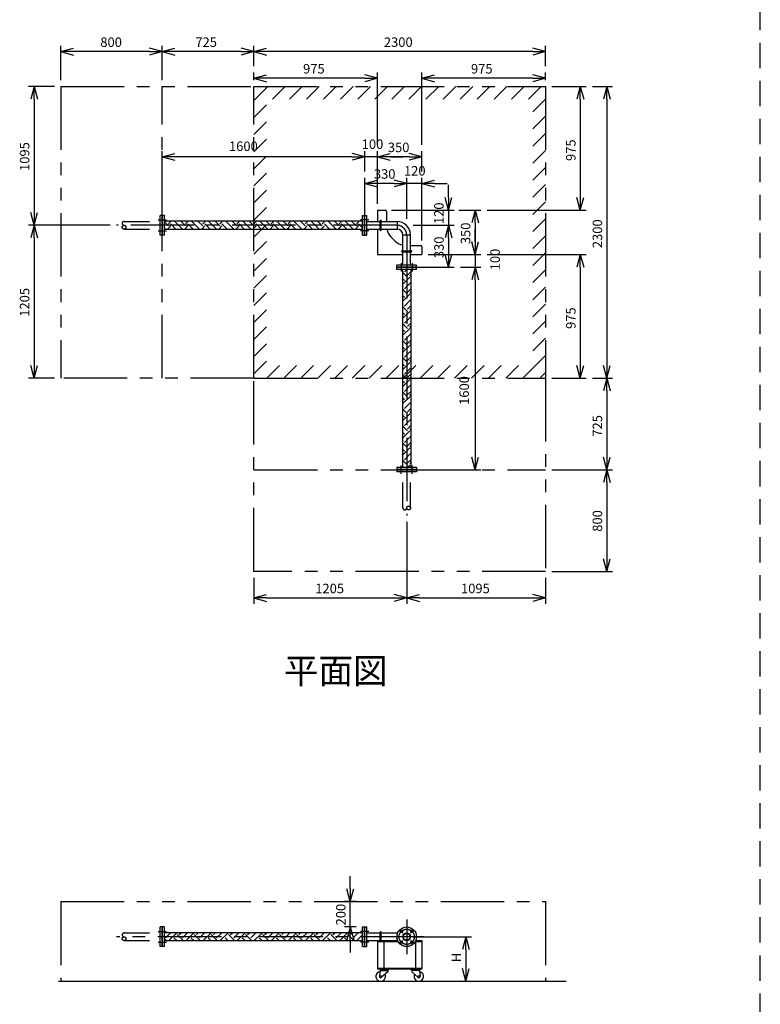
# Model space of a CAD drawing. Extents: x 207 to 40700, y 0 to 27750.
# Drawn here: x 28056 to 33900, y 13914 to 21682 of the extents above; entities that cross this region are included whole.
import ezdxf
from ezdxf.enums import TextEntityAlignment as Align

# ---------------------------------------------------------------- set-up
doc = ezdxf.new("R2010")
doc.units = 0
doc.header["$LTSCALE"] = 400
for name, pattern in [('CENTER', [2, 1.25, -0.25, 0.25, -0.25]), ('DASHED', [0.75, 0.5, -0.25]), ('PHANTOM', [2.5, 1.25, -0.25, 0.25, -0.25, 0.25, -0.25])]:
    doc.linetypes.add(name, pattern=pattern)
doc.layers.get('0').update_dxf_attribs({"linetype": 'CONTINUOUS'})
for name, color, linetype in [('1', 4, 'CONTINUOUS'), ('CENTER', 1, 'CENTER'), ('KARISEN', 5, 'DASHED'), ('SCALE', 4, 'CONTINUOUS'), ('UL1', 3, 'PHANTOM')]:
    doc.layers.add(name, color=color, linetype=linetype)
doc.styles.get("Standard").update_dxf_attribs({"font": 'TXT', "bigfont": 'BIGFONT'})

msp = doc.modelspace()

# ---------------------------------------------------------------- linework, layer by layer
for p, q in [((28379.5, 21429.3), (28479.5, 21456.1)), ((29179.5, 21429.3), (29079.5, 21456.1)), ((29179.5, 21429.3), (29279.5, 21456.1)), ((29904.5, 21429.3), (29804.5, 21456.1)), ((29904.5, 21429.3), (30004.5, 21456.1)), ((32204.5, 21429.3), (32104.5, 21456.1)), ((28379.5, 21429.3), (28479.5, 21402.5)), ((28479.5, 21429.3), (28379.5, 21429.3)), ((29179.5, 21429.3), (29079.5, 21402.5)), ((29079.5, 21429.3), (29179.5, 21429.3)), ((29179.5, 21429.3), (29279.5, 21402.5)), ((29279.5, 21429.3), (29179.5, 21429.3)), ((29904.5, 21429.3), (29804.5, 21402.5)), ((29804.5, 21429.3), (29904.5, 21429.3)), ((29904.5, 21429.3), (30004.5, 21402.5)), ((30004.5, 21429.3), (29904.5, 21429.3)), ((32204.5, 21429.3), (32104.5, 21402.5)), ((32104.5, 21429.3), (32204.5, 21429.3)), ((29904.5, 21219.3), (30004.5, 21246.1)), ((29904.5, 21219.3), (30004.5, 21192.5)), ((30004.5, 21219.3), (29904.5, 21219.3)), ((30879.5, 21219.3), (30779.5, 21246.1)), ((30879.5, 21219.3), (30779.5, 21192.5)), ((30779.5, 21219.3), (30879.5, 21219.3)), ((31229.5, 21219.3), (31329.5, 21246.1)), ((31229.5, 21219.3), (31329.5, 21192.5)), ((31329.5, 21219.3), (31229.5, 21219.3)), ((32204.5, 21219.3), (32104.5, 21246.1)), ((32204.5, 21219.3), (32104.5, 21192.5)), ((32104.5, 21219.3), (32204.5, 21219.3)), ((28169.5, 21154.3), (28142.7, 21054.3)), ((28169.5, 21154.3), (28196.3, 21054.3)), ((28169.5, 21054.3), (28169.5, 21154.3)), ((32479.5, 21154.3), (32452.7, 21054.3)), ((32479.5, 21154.3), (32506.3, 21054.3)), ((32479.5, 21054.3), (32479.5, 21154.3)), ((32689.5, 21154.3), (32662.7, 21054.3)), ((32689.5, 21154.3), (32716.3, 21054.3)), ((32689.5, 21054.3), (32689.5, 21154.3)), ((29179.5, 20599.3), (29279.5, 20626.1)), ((29179.5, 20599.3), (29279.5, 20572.5)), ((29279.5, 20599.3), (29179.5, 20599.3)), ((30779.5, 20599.3), (30679.5, 20626.1)), ((30779.5, 20599.3), (30679.5, 20626.1)), ((30779.5, 20599.3), (30679.5, 20572.5)), ((30679.5, 20599.3), (30779.5, 20599.3)), ((30779.5, 20599.3), (30679.5, 20572.5)), ((30679.5, 20599.3), (30779.5, 20599.3)), ((30879.5, 20599.3), (30979.5, 20626.1)), ((30879.5, 20599.3), (30979.5, 20626.1)), ((30879.5, 20599.3), (30979.5, 20572.5)), ((30979.5, 20599.3), (30879.5, 20599.3)), ((30879.5, 20599.3), (30979.5, 20572.5)), ((30979.5, 20599.3), (30879.5, 20599.3)), ((31229.5, 20599.3), (31129.5, 20626.1)), ((31229.5, 20599.3), (31129.5, 20572.5)), ((31129.5, 20599.3), (31229.5, 20599.3)), ((30779.5, 20389.3), (30879.5, 20416.1)), ((30779.5, 20389.3), (30879.5, 20362.5)), ((30879.5, 20389.3), (30779.5, 20389.3)), ((31109.5, 20389.3), (31009.5, 20416.1)), ((31109.5, 20389.3), (31009.5, 20416.1)), ((31109.5, 20389.3), (31009.5, 20362.5)), ((31009.5, 20389.3), (31109.5, 20389.3)), ((31109.5, 20389.3), (31009.5, 20362.5)), ((31009.5, 20389.3), (31109.5, 20389.3)), ((31229.5, 20389.3), (31329.5, 20416.1)), ((31229.5, 20389.3), (31329.5, 20362.5)), ((31329.5, 20389.3), (31229.5, 20389.3)), ((31439.5, 20179.3), (31412.7, 20279.3)), ((31439.5, 20179.3), (31466.3, 20279.3)), ((31439.5, 20279.3), (31439.5, 20179.3)), ((32479.5, 20179.3), (32452.7, 20279.3)), ((32479.5, 20179.3), (32506.3, 20279.3)), ((32479.5, 20279.3), (32479.5, 20179.3)), ((28169.5, 20059.3), (28142.7, 20159.3)), ((28169.5, 20059.3), (28196.3, 20159.3)), ((28169.5, 20159.3), (28169.5, 20059.3)), ((29198.5, 20136.8), (29182.5, 20136.8)), ((29182.5, 19981.8), (29182.5, 20136.8)), ((29198.5, 19981.8), (29198.5, 20136.8)), ((30760.5, 20136.8), (30776.5, 20136.8)), ((30760.5, 19981.8), (30760.5, 20136.8)), ((30776.5, 19981.8), (30776.5, 20136.8)), ((30779.5, 20136.8), (30795.5, 20136.8)), ((30779.5, 19981.8), (30779.5, 20136.8)), ((30795.5, 19981.8), (30795.5, 20136.8)), ((30879.5, 20179.3), (30879.5, 20089.6)), ((30879.5, 20179.3), (30939.5, 20179.3)), ((30949.5, 20169.3), (30949.5, 20089.6)), ((31649.5, 20179.3), (31622.7, 20079.3)), ((31649.5, 20179.3), (31676.3, 20079.3)), ((31649.5, 20079.3), (31649.5, 20179.3)), ((28169.5, 20059.3), (28142.7, 19959.3)), ((28169.5, 20059.3), (28196.3, 19959.3)), ((28169.5, 19959.3), (28169.5, 20059.3)), ((30760.5, 20091.8), (29198.5, 20091.8)), ((30795.5, 20089.6), (31033.3, 20089.6)), ((31033.3, 20089.6), (31033.3, 20029.1)), ((31439.5, 20059.3), (31412.7, 19959.3)), ((31439.5, 20059.3), (31412.7, 19959.3)), ((31439.5, 20059.3), (31466.3, 19959.3)), ((31439.5, 19959.3), (31439.5, 20059.3)), ((31439.5, 20059.3), (31466.3, 19959.3)), ((31439.5, 19959.3), (31439.5, 20059.3)), ((29198.5, 19981.8), (29182.5, 19981.8)), ((30760.5, 20026.8), (29198.5, 20026.8)), ((30760.5, 19981.8), (30776.5, 19981.8)), ((30779.5, 19981.8), (30795.5, 19981.8)), ((30795.5, 20029.1), (31033.3, 20029.1)), ((30879.5, 20029.1), (30879.5, 19829.3)), ((30984.6, 19969.2), (31019.4, 19934.5)), ((31079.2, 19745.3), (31079.2, 19983.1)), ((31079.2, 19983.1), (31139.8, 19983.1)), ((31139.8, 19745.3), (31139.8, 19983.1)), ((31139.8, 19899.3), (31219.5, 19899.3)), ((31229.5, 19889.3), (31229.5, 19829.3)), ((31649.5, 19829.3), (31622.7, 19929.3)), ((31649.5, 19829.3), (31622.7, 19929.3)), ((31649.5, 19829.3), (31676.3, 19929.3)), ((31649.5, 19929.3), (31649.5, 19829.3)), ((31649.5, 19829.3), (31676.3, 19929.3)), ((31649.5, 19929.3), (31649.5, 19829.3)), ((30879.5, 19829.3), (31079.2, 19829.3)), ((31139.8, 19829.3), (31229.5, 19829.3)), ((31439.5, 19729.3), (31412.7, 19829.3)), ((31439.5, 19729.3), (31466.3, 19829.3)), ((31439.5, 19829.3), (31439.5, 19729.3)), ((32479.5, 19829.3), (32452.7, 19729.3)), ((32479.5, 19829.3), (32506.3, 19729.3)), ((32479.5, 19729.3), (32479.5, 19829.3)), ((31032, 19729.3), (31032, 19745.3)), ((31187, 19745.3), (31032, 19745.3)), ((31187, 19729.3), (31187, 19745.3)), ((31187, 19729.3), (31032, 19729.3)), ((31032, 19710.3), (31032, 19726.3)), ((31187, 19726.3), (31032, 19726.3)), ((31187, 19710.3), (31032, 19710.3)), ((31077, 19710.3), (31077, 18148.3)), ((31142, 19710.3), (31142, 18148.3)), ((31187, 19710.3), (31187, 19726.3)), ((31649.5, 19729.3), (31622.7, 19629.3)), ((31649.5, 19729.3), (31622.7, 19629.3)), ((31649.5, 19729.3), (31676.3, 19629.3)), ((31649.5, 19629.3), (31649.5, 19729.3)), ((31649.5, 19729.3), (31676.3, 19629.3)), ((31649.5, 19629.3), (31649.5, 19729.3)), ((28169.5, 18854.3), (28142.7, 18954.3)), ((28169.5, 18854.3), (28196.3, 18954.3)), ((28169.5, 18954.3), (28169.5, 18854.3)), ((32479.5, 18854.3), (32452.7, 18954.3)), ((32479.5, 18854.3), (32506.3, 18954.3)), ((32479.5, 18954.3), (32479.5, 18854.3)), ((32689.5, 18854.3), (32662.7, 18954.3)), ((32689.5, 18854.3), (32716.3, 18954.3)), ((32689.5, 18954.3), (32689.5, 18854.3)), ((32689.5, 18854.3), (32662.7, 18754.3)), ((32689.5, 18854.3), (32716.3, 18754.3)), ((32689.5, 18754.3), (32689.5, 18854.3)), ((31649.5, 18129.3), (31622.7, 18229.3)), ((31649.5, 18129.3), (31676.3, 18229.3)), ((31649.5, 18229.3), (31649.5, 18129.3)), ((32689.5, 18129.3), (32662.7, 18229.3)), ((32689.5, 18129.3), (32716.3, 18229.3)), ((32689.5, 18229.3), (32689.5, 18129.3)), ((31032, 18148.3), (31032, 18132.3)), ((31187, 18148.3), (31032, 18148.3)), ((31187, 18132.3), (31032, 18132.3)), ((31187, 18148.3), (31187, 18132.3)), ((32689.5, 18129.3), (32662.7, 18029.3)), ((32689.5, 18129.3), (32716.3, 18029.3)), ((32689.5, 18029.3), (32689.5, 18129.3)), ((32689.5, 17329.3), (32662.7, 17429.3)), ((32689.5, 17329.3), (32716.3, 17429.3)), ((32689.5, 17429.3), (32689.5, 17329.3)), ((29904.5, 17119.3), (30004.5, 17146.1)), ((29904.5, 17119.3), (30004.5, 17092.5)), ((30004.5, 17119.3), (29904.5, 17119.3)), ((31109.5, 17119.3), (31009.5, 17146.1)), ((31109.5, 17119.3), (31009.5, 17092.5)), ((31009.5, 17119.3), (31109.5, 17119.3)), ((31109.5, 17119.3), (31209.5, 17146.1)), ((31109.5, 17119.3), (31209.5, 17092.5)), ((31209.5, 17119.3), (31109.5, 17119.3)), ((32204.5, 17119.3), (32104.5, 17146.1)), ((32204.5, 17119.3), (32104.5, 17092.5)), ((32104.5, 17119.3), (32204.5, 17119.3)), ((30664.5, 14723.6), (30637.7, 14823.6)), ((30664.5, 14723.6), (30691.3, 14823.6)), ((30664.5, 14823.6), (30664.5, 14723.6)), ((29198.5, 14523.6), (29182.5, 14523.6)), ((29182.5, 14368.6), (29182.5, 14523.6)), ((29198.5, 14368.6), (29198.5, 14523.6)), ((30760.5, 14478.6), (29198.5, 14478.6)), ((30664.5, 14523.6), (30637.7, 14423.6)), ((30664.5, 14523.6), (30691.3, 14423.6)), ((30664.5, 14423.6), (30664.5, 14523.6)), ((30760.5, 14523.6), (30776.5, 14523.6)), ((30760.5, 14368.6), (30760.5, 14523.6)), ((30776.5, 14368.6), (30776.5, 14523.6)), ((30779.5, 14523.6), (30795.5, 14523.6)), ((30779.5, 14368.6), (30779.5, 14523.6)), ((30795.5, 14368.6), (30795.5, 14523.6)), ((30795.5, 14476.4), (31038.1, 14476.4)), ((31033.3, 14476.4), (31033.3, 14460.3)), ((30760.5, 14413.6), (29198.5, 14413.6)), ((30795.5, 14415.9), (31038.1, 14415.9)), ((30879.5, 14415.9), (31038.1, 14415.9)), ((30879.5, 14415.9), (30879.5, 14193.1)), ((30879.5, 14409.9), (31041, 14409.9)), ((30929.5, 14409.9), (30929.5, 14199.1)), ((31033.3, 14432), (31033.3, 14415.9)), ((31178, 14409.9), (31229.5, 14409.9)), ((31179.5, 14409.9), (31179.5, 14199.1)), ((31180.9, 14415.9), (31229.5, 14415.9)), ((31229.5, 14415.9), (31229.5, 14193.1)), ((31576.4, 14446.1), (31549.6, 14346.1)), ((31576.4, 14446.1), (31603.2, 14346.1)), ((31576.4, 14346.1), (31576.4, 14446.1)), ((29198.5, 14368.6), (29182.5, 14368.6)), ((30760.5, 14368.6), (30776.5, 14368.6)), ((30779.5, 14368.6), (30795.5, 14368.6)), ((30879.5, 14199.1), (31229.5, 14199.1)), ((30879.5, 14193.1), (31229.5, 14193.1)), ((30899, 14180.1), (30894.1, 14134.9)), ((30897, 14193.1), (30897, 14189.1)), ((30897, 14193.1), (30967, 14193.1)), ((30897, 14189.1), (30897, 14185.1)), ((30967, 14189.1), (30897, 14189.1)), ((30897, 14189.1), (30967, 14189.1)), ((30897, 14185.1), (30967, 14185.1)), ((30899, 14180.1), (30960, 14180.1)), ((30907.8, 14180.1), (30907.8, 14185.1)), ((30960, 14171.1), (30911.5, 14127)), ((30956.2, 14180.1), (30956.2, 14185.1)), ((30960, 14180.1), (30960, 14171.1)), ((30967, 14193.1), (30967, 14189.1)), ((30967, 14189.1), (30967, 14185.1)), ((31212, 14193.1), (31142, 14193.1)), ((31142, 14193.1), (31142, 14189.1)), ((31212, 14189.1), (31142, 14189.1)), ((31142, 14189.1), (31212, 14189.1)), ((31142, 14189.1), (31142, 14185.1)), ((31212, 14185.1), (31142, 14185.1)), ((31210, 14180.1), (31149, 14180.1)), ((31149, 14180.1), (31149, 14171.1)), ((31149, 14171.1), (31197.5, 14127)), ((31152.8, 14180.1), (31152.8, 14185.1)), ((31201.2, 14180.1), (31201.2, 14185.1)), ((31210, 14180.1), (31214.9, 14134.9)), ((31212, 14193.1), (31212, 14189.1)), ((31212, 14189.1), (31212, 14185.1)), ((31576.4, 14096.1), (31549.6, 14196.1)), ((31576.4, 14096.1), (31603.2, 14196.1)), ((31576.4, 14196.1), (31576.4, 14096.1)), ((28361.2, 14096.1), (32368.7, 14096.1))]:
    msp.add_line(p, q)
for centre, radius in [((31109.5, 14446.1), 77.5), ((31067.1, 14488.6), 9.5), ((31109.5, 14446.1), 30.2), ((31109.5, 14446.1), 26.4), ((31151.9, 14488.6), 9.5), ((31067.1, 14403.7), 9.5), ((31151.9, 14403.7), 9.5), ((30904, 14133.6), 7.5), ((31205, 14133.6), 7.5)]:
    msp.add_circle(centre, radius)
for centre, radius, start, end in [((30939.5, 20169.3), 10, 0, 90), ((31033.3, 19983.1), 106.4, 0, 90), ((31069.5, 20054), 120, 192.00304, 225), ((31033.3, 19983.1), 45.9, 0, 90), ((31104.2, 20019.3), 120, 225, 257.99696), ((31219.5, 19889.3), 10, 0, 90), ((30904, 14133.6), 37.5, 99.25639, 26.91508), ((31205, 14133.6), 37.5, 153.08492, 80.74361), ((30904, 14133.6), 10, 172.80503, 318.33435), ((31205, 14133.6), 10, 221.66565, 7.19497)]:
    msp.add_arc(centre, radius, start, end)
at = {"layer": '1'}
for p, q in [((29230.7, 20054), (29198.5, 20086.3)), ((29220.4, 20026.8), (29247.6, 20054)), ((29230.7, 20070.9), (29251.7, 20091.8)), ((29291.6, 20026.8), (29247.6, 20070.9)), ((29340.2, 20028.8), (29277.1, 20091.8)), ((29365.4, 20054), (29327.6, 20091.8)), ((29355.1, 20026.8), (29382.3, 20054)), ((29365.4, 20070.9), (29386.4, 20091.8)), ((29426.3, 20026.8), (29382.3, 20070.9)), ((29474.9, 20028.8), (29411.8, 20091.8)), ((29500.1, 20054), (29462.3, 20091.8)), ((29489.8, 20026.8), (29517, 20054)), ((29500.1, 20070.9), (29521.1, 20091.8)), ((29561, 20026.8), (29517, 20070.9)), ((29609.6, 20028.8), (29546.5, 20091.8)), ((29634.8, 20054), (29597, 20091.8)), ((29624.5, 20026.8), (29651.7, 20054)), ((29634.8, 20070.9), (29655.8, 20091.8)), ((29695.7, 20026.8), (29651.7, 20070.9)), ((29744.3, 20028.8), (29681.2, 20091.8)), ((29769.5, 20054), (29731.7, 20091.8)), ((29759.2, 20026.8), (29786.4, 20054)), ((29769.5, 20070.9), (29790.5, 20091.8)), ((29830.4, 20026.8), (29786.4, 20070.9)), ((29879, 20028.8), (29815.9, 20091.8)), ((29904.3, 20054), (29866.4, 20091.8)), ((29893.9, 20026.8), (29921.1, 20054)), ((29904.3, 20070.9), (29925.2, 20091.8)), ((29965.1, 20026.8), (29921.1, 20070.9)), ((30013.7, 20028.8), (29950.6, 20091.8)), ((30039, 20054), (30001.1, 20091.8)), ((30028.6, 20026.8), (30055.8, 20054)), ((30039, 20070.9), (30059.9, 20091.8)), ((30099.8, 20026.8), (30055.8, 20070.9)), ((30148.4, 20028.8), (30085.3, 20091.8)), ((30173.7, 20054), (30135.9, 20091.8)), ((30163.3, 20026.8), (30190.5, 20054)), ((30173.7, 20070.9), (30194.6, 20091.8)), ((30234.5, 20026.8), (30190.5, 20070.9)), ((30283.1, 20028.8), (30220, 20091.8)), ((30308.4, 20054), (30270.6, 20091.8)), ((30298, 20026.8), (30325.2, 20054)), ((30308.4, 20070.9), (30329.3, 20091.8)), ((30369.2, 20026.8), (30325.2, 20070.9)), ((30417.8, 20028.8), (30354.7, 20091.8)), ((30443.1, 20054), (30405.3, 20091.8)), ((30432.7, 20026.8), (30459.9, 20054)), ((30443.1, 20070.9), (30464, 20091.8)), ((30503.9, 20026.8), (30459.9, 20070.9)), ((30552.5, 20028.8), (30489.4, 20091.8)), ((30577.8, 20054), (30540, 20091.8)), ((30567.4, 20026.8), (30594.6, 20054)), ((30577.8, 20070.9), (30598.7, 20091.8)), ((30638.6, 20026.8), (30594.6, 20070.9)), ((30687.2, 20028.8), (30624.2, 20091.8)), ((30712.5, 20054), (30674.7, 20091.8)), ((30702.1, 20026.8), (30729.3, 20054)), ((30712.5, 20070.9), (30733.4, 20091.8)), ((30760.5, 20039.7), (30729.3, 20070.9)), ((30760.5, 20090.2), (30758.9, 20091.8)), ((30899.7, 20024.3), (30899.7, 20094.4)), ((30909.3, 20024.3), (30909.3, 20094.4)), ((29205.5, 20028.8), (29198.5, 20035.8)), ((29270.9, 20026.8), (29272.8, 20028.8)), ((29405.6, 20026.8), (29407.5, 20028.8)), ((29540.3, 20026.8), (29542.2, 20028.8)), ((29675, 20026.8), (29676.9, 20028.8)), ((29809.7, 20026.8), (29811.6, 20028.8)), ((29944.4, 20026.8), (29946.3, 20028.8)), ((30079.1, 20026.8), (30081.1, 20028.8)), ((30213.8, 20026.8), (30215.8, 20028.8)), ((30348.5, 20026.8), (30350.5, 20028.8)), ((30483.2, 20026.8), (30485.2, 20028.8)), ((30617.9, 20026.8), (30619.9, 20028.8)), ((30752.6, 20026.8), (30754.6, 20028.8)), ((31074.5, 19859.1), (31144.5, 19859.1)), ((31074.5, 19849.6), (31144.5, 19849.6)), ((31116.6, 19649.9), (31077, 19689.5)), ((31091.3, 19692), (31109.7, 19710.3)), ((31116.6, 19666.8), (31142, 19692.2)), ((31142, 19658.2), (31133.4, 19666.8)), ((31077, 19593.5), (31133.4, 19649.9)), ((31091.3, 19624.7), (31077, 19639)), ((31091.3, 19557.3), (31142, 19608)), ((31116.6, 19515.2), (31077, 19554.8)), ((31077, 19458.8), (31133.4, 19515.2)), ((31091.3, 19490), (31077, 19504.3)), ((31116.6, 19532.1), (31142, 19557.5)), ((31142, 19523.5), (31133.4, 19532.1)), ((31116.6, 19380.5), (31077, 19420.1)), ((31091.3, 19422.6), (31142, 19473.3)), ((31116.6, 19397.4), (31142, 19422.8)), ((31077, 19324.1), (31133.4, 19380.5)), ((31091.3, 19355.3), (31077, 19369.6)), ((31142, 19388.8), (31133.4, 19397.4)), ((31116.6, 19245.8), (31077, 19285.4)), ((31091.3, 19287.9), (31142, 19338.6)), ((31116.6, 19262.6), (31142, 19288.1)), ((31077, 19189.4), (31133.4, 19245.8)), ((31091.3, 19220.6), (31077, 19234.9)), ((31091.3, 19153.2), (31142, 19203.9)), ((31142, 19254.1), (31133.4, 19262.6)), ((31116.6, 19111.1), (31077, 19150.7)), ((31077, 19054.7), (31133.4, 19111.1)), ((31116.6, 19127.9), (31142, 19153.4)), ((31142, 19119.4), (31133.4, 19127.9)), ((31091.3, 19085.9), (31077, 19100.2)), ((31091.3, 19018.5), (31142, 19069.2)), ((31116.6, 18976.4), (31077, 19016)), ((31077, 18920), (31133.4, 18976.4)), ((31091.3, 18951.1), (31077, 18965.5)), ((31116.6, 18993.2), (31142, 19018.7)), ((31142, 18984.7), (31133.4, 18993.2)), ((31116.6, 18841.7), (31077, 18881.3)), ((31091.3, 18883.8), (31142, 18934.5)), ((31116.6, 18858.5), (31142, 18884)), ((31077, 18785.3), (31133.4, 18841.7)), ((31091.3, 18816.4), (31077, 18830.8)), ((31091.3, 18749.1), (31142, 18799.8)), ((31142, 18850), (31133.4, 18858.5)), ((31116.6, 18707), (31077, 18746.6)), ((31116.6, 18723.8), (31142, 18749.2)), ((31142, 18715.3), (31133.4, 18723.8)), ((31077, 18650.6), (31133.4, 18707)), ((31091.3, 18681.7), (31077, 18696.1)), ((31091.3, 18614.4), (31142, 18665.1)), ((31116.6, 18572.3), (31077, 18611.9)), ((31077, 18515.9), (31133.4, 18572.3)), ((31116.6, 18589.1), (31142, 18614.5)), ((31142, 18580.6), (31133.4, 18589.1)), ((31091.3, 18547), (31077, 18561.4)), ((31091.3, 18479.7), (31142, 18530.4)), ((31116.6, 18437.6), (31077, 18477.2)), ((31077, 18381.2), (31133.4, 18437.6)), ((31091.3, 18412.3), (31077, 18426.7)), ((31116.6, 18454.4), (31142, 18479.8)), ((31142, 18445.9), (31133.4, 18454.4)), ((31116.6, 18302.9), (31077, 18342.5)), ((31091.3, 18345), (31142, 18395.6)), ((31116.6, 18319.7), (31142, 18345.1)), ((31077, 18246.5), (31133.4, 18302.9)), ((31091.3, 18277.6), (31077, 18292)), ((31091.3, 18210.3), (31142, 18260.9)), ((31142, 18311.1), (31133.4, 18319.7)), ((31116.6, 18168.2), (31077, 18207.8)), ((31116.6, 18185), (31142, 18210.4)), ((31142, 18176.4), (31133.4, 18185)), ((31085.9, 18148.3), (31077, 18157.3)), ((31113.6, 18148.3), (31133.4, 18168.2)), ((29205.5, 14438.6), (29245.5, 14478.6)), ((29231.1, 14413.6), (29296.1, 14478.6)), ((29348.3, 14413.6), (29298.1, 14463.8)), ((29314.9, 14463.8), (29329.7, 14478.6)), ((29340.2, 14438.6), (29380.2, 14478.6)), ((29365.8, 14413.6), (29430.8, 14478.6)), ((29483, 14413.6), (29432.8, 14463.8)), ((29449.6, 14463.8), (29464.4, 14478.6)), ((29474.9, 14438.6), (29515, 14478.6)), ((29500.5, 14413.6), (29565.5, 14478.6)), ((29617.7, 14413.6), (29567.5, 14463.8)), ((29584.3, 14463.8), (29599.1, 14478.6)), ((29609.6, 14438.6), (29649.7, 14478.6)), ((29635.2, 14413.6), (29700.2, 14478.6)), ((29752.4, 14413.6), (29702.2, 14463.8)), ((29719, 14463.8), (29733.8, 14478.6)), ((29744.3, 14438.6), (29784.4, 14478.6)), ((29769.9, 14413.6), (29834.9, 14478.6)), ((29887.1, 14413.6), (29836.9, 14463.8)), ((29853.7, 14463.8), (29868.5, 14478.6)), ((29879, 14438.6), (29919.1, 14478.6)), ((29904.6, 14413.6), (29969.6, 14478.6)), ((30021.8, 14413.6), (29971.6, 14463.8)), ((29988.4, 14463.8), (30003.3, 14478.6)), ((30013.7, 14438.6), (30053.8, 14478.6)), ((30039.3, 14413.6), (30104.3, 14478.6)), ((30156.5, 14413.6), (30106.3, 14463.8)), ((30123.1, 14463.8), (30138, 14478.6)), ((30148.4, 14438.6), (30188.5, 14478.6)), ((30174, 14413.6), (30239, 14478.6)), ((30291.2, 14413.6), (30241, 14463.8)), ((30257.9, 14463.8), (30272.7, 14478.6)), ((30283.1, 14438.6), (30323.2, 14478.6)), ((30308.7, 14413.6), (30373.7, 14478.6)), ((30425.9, 14413.6), (30375.7, 14463.8)), ((30392.6, 14463.8), (30407.4, 14478.6)), ((30417.8, 14438.6), (30457.9, 14478.6)), ((30443.4, 14413.6), (30508.4, 14478.6)), ((30560.6, 14413.6), (30510.4, 14463.8)), ((30527.3, 14463.8), (30542.1, 14478.6)), ((30552.5, 14438.6), (30592.6, 14478.6)), ((30578.1, 14413.6), (30643.1, 14478.6)), ((30695.3, 14413.6), (30645.1, 14463.8)), ((30662, 14463.8), (30676.8, 14478.6)), ((30687.2, 14438.6), (30727.3, 14478.6)), ((30712.8, 14413.6), (30760.5, 14461.3)), ((30899.7, 14415.9), (30899.7, 14481.1)), ((30909.3, 14415.9), (30909.3, 14481.1)), ((29213.6, 14413.6), (29198.5, 14428.7)), ((29297.8, 14413.6), (29272.8, 14438.6)), ((29432.5, 14413.6), (29407.5, 14438.6)), ((29567.2, 14413.6), (29542.2, 14438.6)), ((29701.9, 14413.6), (29676.9, 14438.6)), ((29836.6, 14413.6), (29811.6, 14438.6)), ((29971.3, 14413.6), (29946.3, 14438.6)), ((30106, 14413.6), (30081.1, 14438.6)), ((30240.7, 14413.6), (30215.8, 14438.6)), ((30375.4, 14413.6), (30350.5, 14438.6)), ((30510.1, 14413.6), (30485.2, 14438.6)), ((30644.8, 14413.6), (30619.9, 14438.6)), ((30760.5, 14432.6), (30754.6, 14438.6))]:
    msp.add_line(p, q, dxfattribs=at)
for centre, start, end in [((30904.5, 20094.4), 0, 180), ((30904.5, 20024.3), 180, 0), ((31074.5, 19854.3), 90, 270), ((31144.5, 19854.3), 270, 90), ((30904.5, 14481.1), 0, 180)]:
    msp.add_arc(centre, 4.76, start, end, dxfattribs=at)
at = {"layer": 'CENTER'}
for p, q in [((31033.3, 20059.3), (28819.5, 20059.3)), ((29148.5, 20101.8), (29213.5, 20101.8)), ((30810.5, 20101.8), (30745.5, 20101.8)), ((29148.5, 20016.9), (29213.5, 20016.9)), ((30810.5, 20016.9), (30745.5, 20016.9)), ((31109.5, 19983.1), (31109.5, 17769.3)), ((31067.1, 19760.3), (31067.1, 19695.3)), ((31151.9, 19760.3), (31151.9, 19695.3)), ((31067.1, 18098.3), (31067.1, 18163.3)), ((31151.9, 18098.3), (31151.9, 18163.3)), ((31109.5, 14583.6), (31109.5, 14308.6)), ((29148.5, 14488.6), (29213.5, 14488.6)), ((30810.5, 14488.6), (30745.5, 14488.6)), ((31054.7, 14500.9), (31079.4, 14476.2)), ((31164.3, 14500.9), (31139.6, 14476.2)), ((31247, 14446.1), (28819.5, 14446.1)), ((29148.5, 14403.7), (29213.5, 14403.7)), ((30810.5, 14403.7), (30745.5, 14403.7)), ((31054.7, 14391.3), (31079.4, 14416.1)), ((31164.3, 14391.3), (31139.6, 14416.1))]:
    msp.add_line(p, q, dxfattribs=at)
msp.add_circle((31109.5, 14446.1), 60, dxfattribs=at)
msp.add_arc((31033.3, 19983.1), 76.2, 0, 90, dxfattribs=at)
at = {"layer": 'KARISEN'}
for p, q in [((33900, 0), (33900, 23750)), ((29163.5, 19981.8), (29163.5, 20136.8)), ((29179.5, 20136.8), (29163.5, 20136.8)), ((29179.5, 19981.8), (29179.5, 20136.8)), ((28879.5, 20089.6), (29163.5, 20089.6)), ((28879.5, 20029.1), (29163.5, 20029.1)), ((29179.5, 19981.8), (29163.5, 19981.8)), ((31032, 18129.3), (31032, 18113.3)), ((31187, 18129.3), (31032, 18129.3)), ((31187, 18113.3), (31032, 18113.3)), ((31079.2, 17829.3), (31079.2, 18113.3)), ((31139.8, 17829.3), (31139.8, 18113.3)), ((31187, 18129.3), (31187, 18113.3)), ((28879.5, 14476.4), (29163.5, 14476.4)), ((29163.5, 14368.6), (29163.5, 14523.6)), ((29179.5, 14523.6), (29163.5, 14523.6)), ((29179.5, 14368.6), (29179.5, 14523.6)), ((28879.5, 14415.9), (29163.5, 14415.9)), ((29179.5, 14368.6), (29163.5, 14368.6))]:
    msp.add_line(p, q, dxfattribs=at)
for centre in [(28879.5, 20044.2), (31124.6, 17829.3), (28879.5, 14431)]:
    msp.add_circle(centre, 15.1, dxfattribs=at)
for centre, start, end in [((28879.5, 20074.5), 90, 270), ((31094.4, 17829.3), 180, 0), ((28879.5, 14461.3), 90, 270)]:
    msp.add_arc(centre, 15.1, start, end, dxfattribs=at)
at = {"layer": 'SCALE'}
for p, q in [((28379.5, 21204.3), (28379.5, 21474.3)), ((29179.5, 21204.3), (29179.5, 21474.3)), ((29179.5, 21204.3), (29179.5, 21474.3)), ((29904.5, 21314.3), (29904.5, 21474.3)), ((29904.5, 21314.3), (29904.5, 21474.3)), ((32204.5, 21314.3), (32204.5, 21474.3)), ((29079.5, 21429.3), (28479.5, 21429.3)), ((29804.5, 21429.3), (29279.5, 21429.3)), ((32104.5, 21429.3), (30004.5, 21429.3)), ((29904.5, 21204.3), (29904.5, 21264.3)), ((30779.5, 21219.3), (30004.5, 21219.3)), ((30879.5, 20694.3), (30879.5, 21264.3)), ((31229.5, 20694.3), (31229.5, 21264.3)), ((32104.5, 21219.3), (31329.5, 21219.3)), ((32204.5, 21204.3), (32204.5, 21264.3)), ((28329.5, 21154.3), (28124.5, 21154.3)), ((32254.5, 21154.3), (32524.5, 21154.3)), ((32574.5, 21154.3), (32734.5, 21154.3)), ((28169.5, 21054.3), (28169.5, 20159.3)), ((32479.5, 21054.3), (32479.5, 20279.3)), ((32689.5, 21054.3), (32689.5, 18954.3)), ((29179.5, 20109.3), (29179.5, 20644.3)), ((30679.5, 20599.3), (29279.5, 20599.3)), ((30679.5, 20599.3), (30579.5, 20599.3)), ((30779.5, 20484.3), (30779.5, 20644.3)), ((30779.5, 20484.3), (30779.5, 20644.3)), ((30879.5, 20599.3), (30779.5, 20599.3)), ((30879.5, 20229.3), (30879.5, 20644.3)), ((30879.5, 20229.3), (30879.5, 20644.3)), ((31129.5, 20599.3), (30979.5, 20599.3)), ((30979.5, 20599.3), (31079.5, 20599.3)), ((31229.5, 20484.3), (31229.5, 20644.3)), ((30779.5, 20109.3), (30779.5, 20434.3)), ((31109.5, 20109.3), (31109.5, 20434.3)), ((31109.5, 20109.3), (31109.5, 20434.3)), ((31229.5, 19939.3), (31229.5, 20434.3)), ((31009.5, 20389.3), (30879.5, 20389.3)), ((31009.5, 20389.3), (30909.5, 20389.3)), ((31229.5, 20389.3), (31109.5, 20389.3)), ((31329.5, 20389.3), (31429.5, 20389.3)), ((31439.5, 20279.3), (31439.5, 20379.3)), ((30989.5, 20179.3), (31484.5, 20179.3)), ((31439.5, 20179.3), (31439.5, 20059.3)), ((31520.9, 20179.3), (31694.5, 20179.3)), ((31744.5, 20179.3), (32524.5, 20179.3)), ((28769.5, 20059.3), (28124.5, 20059.3)), ((28769.5, 20059.3), (28124.5, 20059.3)), ((31159.5, 20059.3), (31484.5, 20059.3)), ((31159.5, 20059.3), (31484.5, 20059.3)), ((31649.5, 20079.3), (31649.5, 19929.3)), ((31649.5, 19929.3), (31649.5, 20029.3)), ((28169.5, 19959.3), (28169.5, 18954.3)), ((31439.5, 19959.3), (31439.5, 19859.3)), ((31439.5, 19959.3), (31439.5, 19829.3)), ((31279.5, 19829.3), (31694.5, 19829.3)), ((31279.5, 19829.3), (31694.5, 19829.3)), ((31649.5, 19829.3), (31649.5, 19729.3)), ((31744.5, 19829.3), (32524.5, 19829.3)), ((31159.5, 19729.3), (31484.5, 19729.3)), ((31534.5, 19729.3), (31694.5, 19729.3)), ((31534.5, 19729.3), (31694.5, 19729.3)), ((32479.5, 19729.3), (32479.5, 18954.3)), ((31649.5, 19629.3), (31649.5, 19529.3)), ((31649.5, 19629.3), (31649.5, 18229.3)), ((28329.5, 18854.3), (28124.5, 18854.3)), ((32254.5, 18854.3), (32524.5, 18854.3)), ((32574.5, 18854.3), (32734.5, 18854.3)), ((32574.5, 18854.3), (32734.5, 18854.3)), ((32689.5, 18754.3), (32689.5, 18229.3)), ((31159.5, 18129.3), (31694.5, 18129.3)), ((32254.5, 18129.3), (32734.5, 18129.3)), ((32254.5, 18129.3), (32734.5, 18129.3)), ((32689.5, 18029.3), (32689.5, 17429.3)), ((31109.5, 17719.3), (31109.5, 17074.3)), ((31109.5, 17719.3), (31109.5, 17074.3)), ((32254.5, 17329.3), (32734.5, 17329.3)), ((29904.5, 17279.3), (29904.5, 17074.3)), ((32204.5, 17279.3), (32204.5, 17074.3)), ((30004.5, 17119.3), (31009.5, 17119.3)), ((31209.5, 17119.3), (32104.5, 17119.3)), ((30664.5, 14823.6), (30664.5, 14923.6)), ((30710.5, 14723.6), (30619.5, 14723.6)), ((30664.5, 14523.6), (30664.5, 14723.6)), ((30710.5, 14523.6), (30619.5, 14523.6)), ((30664.5, 14423.6), (30664.5, 14323.6)), ((31159.5, 14446.1), (31621.4, 14446.1)), ((31576.4, 14346.1), (31576.4, 14196.1)), ((31159.5, 14096.1), (31621.4, 14096.1))]:
    msp.add_line(p, q, dxfattribs=at)
at = {"layer": 'UL1'}
for p, q in [((28379.5, 21154.3), (29904.5, 21154.3)), ((28379.5, 21154.3), (28379.5, 18854.3)), ((29179.5, 18854.3), (29179.5, 21154.3)), ((29904.5, 18854.3), (29904.5, 21154.3)), ((29904.5, 21154.3), (32204.5, 21154.3)), ((29904.5, 21044), (30014.8, 21154.3)), ((30049.5, 21054.3), (30149.5, 21154.3)), ((30184.2, 21054.3), (30284.2, 21154.3)), ((30318.9, 21054.3), (30418.9, 21154.3)), ((30453.6, 21054.3), (30553.6, 21154.3)), ((30588.3, 21054.3), (30688.3, 21154.3)), ((30723, 21054.3), (30823, 21154.3)), ((30857.7, 21054.3), (30957.7, 21154.3)), ((30992.5, 21054.3), (31092.5, 21154.3)), ((31127.2, 21054.3), (31227.2, 21154.3)), ((31261.9, 21054.3), (31361.9, 21154.3)), ((31396.6, 21054.3), (31496.6, 21154.3)), ((31531.3, 21054.3), (31631.3, 21154.3)), ((31666, 21054.3), (31766, 21154.3)), ((31800.7, 21054.3), (31900.7, 21154.3)), ((31935.4, 21054.3), (32035.4, 21154.3)), ((32070.1, 21054.3), (32170.1, 21154.3)), ((32204.5, 21154.3), (32204.5, 18854.3)), ((32104.5, 20954.1), (32204.5, 21054.1)), ((29904.5, 20909.3), (30004.5, 21009.3)), ((32104.5, 20819.4), (32204.5, 20919.4)), ((29904.5, 20774.6), (30004.5, 20874.6)), ((32104.5, 20684.6), (32204.5, 20784.6)), ((29904.5, 20639.9), (30004.5, 20739.9)), ((29904.5, 20505.2), (30004.5, 20605.2)), ((32104.5, 20549.9), (32204.5, 20649.9)), ((32104.5, 20415.2), (32204.5, 20515.2)), ((29904.5, 20370.5), (30004.5, 20470.5)), ((32104.5, 20280.5), (32204.5, 20380.5)), ((29904.5, 20235.8), (30004.5, 20335.8)), ((29904.5, 20101.1), (30004.5, 20201.1)), ((32104.5, 20145.8), (32204.5, 20245.8)), ((29904.5, 19966.4), (30004.5, 20066.4)), ((32104.5, 20011.1), (32204.5, 20111.1)), ((32104.5, 19876.4), (32204.5, 19976.4)), ((29904.5, 19831.7), (30004.5, 19931.7)), ((32104.5, 19741.7), (32204.5, 19841.7)), ((29904.5, 19697), (30004.5, 19797)), ((29904.5, 19562.3), (30004.5, 19662.3)), ((32104.5, 19607), (32204.5, 19707)), ((29904.5, 19427.6), (30004.5, 19527.6)), ((32104.5, 19472.3), (32204.5, 19572.3)), ((32104.5, 19337.6), (32204.5, 19437.6)), ((29904.5, 19292.9), (30004.5, 19392.9)), ((32104.5, 19202.9), (32204.5, 19302.9)), ((29904.5, 19158.2), (30004.5, 19258.2)), ((29904.5, 19023.5), (30004.5, 19123.5)), ((32104.5, 19068.2), (32204.5, 19168.2)), ((32025.3, 18854.3), (32204.5, 19033.5)), ((29904.5, 18888.8), (30004.5, 18988.8)), ((30004.8, 18854.3), (30104.8, 18954.3)), ((30139.5, 18854.3), (30239.5, 18954.3)), ((30274.2, 18854.3), (30374.2, 18954.3)), ((30408.9, 18854.3), (30508.9, 18954.3)), ((30543.6, 18854.3), (30643.6, 18954.3)), ((30678.3, 18854.3), (30778.3, 18954.3)), ((30813, 18854.3), (30913, 18954.3)), ((30947.7, 18854.3), (31047.7, 18954.3)), ((31082.4, 18854.3), (31182.4, 18954.3)), ((31217.1, 18854.3), (31317.1, 18954.3)), ((31351.8, 18854.3), (31451.8, 18954.3)), ((31486.5, 18854.3), (31586.5, 18954.3)), ((31621.2, 18854.3), (31721.2, 18954.3)), ((31755.9, 18854.3), (31855.9, 18954.3)), ((31890.6, 18854.3), (31990.6, 18954.3)), ((32160, 18854.3), (32204.5, 18898.8)), ((29904.5, 18854.3), (28379.5, 18854.3)), ((29904.5, 17329.3), (29904.5, 18854.3)), ((29904.5, 18854.3), (32204.5, 18854.3)), ((32204.5, 18854.3), (32204.5, 17329.3)), ((29904.5, 18129.3), (32204.5, 18129.3)), ((32204.5, 17329.3), (29904.5, 17329.3)), ((28379.5, 14723.6), (28379.5, 14096.1)), ((28379.5, 14723.6), (32204.5, 14723.6)), ((32204.5, 14723.6), (32204.5, 14096.1))]:
    msp.add_line(p, q, dxfattribs=at)

# ---------------------------------------------------------------- texts
at = {"layer": 'SCALE'}
for s, p in [('800', (28692, 21466.8)), ('725', (29442, 21466.8)), ('2300', (30929.5, 21466.8)), ('975', (30292, 21256.8)), ('975', (31617, 21256.8)), ('1600', (29707.4, 20645.8)), ('100', (30754.5, 20661.8)), ('350', (30960.8, 20636.8)), ('120', (31088.2, 20451.8)), ('330', (30850.8, 20426.8)), ('1205', (30388.2, 17156.8)), ('1095', (31538.2, 17156.8))]:
    msp.add_text(s, height=75, dxfattribs=at).set_placement(p)
for s, p in [('1095', (28132, 20488.1)), ('975', (32442, 20566.8)), ('120', (31401.1, 20069.3)), ('350', (31612, 19910.6)), ('2300', (32652, 19879.3)), ('330', (31402, 19800.6)), ('100', (31844.5, 19704.3)), ('1205', (28132, 19338.1)), ('975', (32442, 19241.8)), ('1600', (31600.7, 18642.6)), ('725', (32652, 18391.8)), ('800', (32652, 17641.8)), ('200', (30627, 14536.1)), ('H', (31538.9, 14246.1))]:
    msp.add_text(s, height=75, rotation=90, dxfattribs=at).set_placement(p)
msp.add_text('平面図', height=200, dxfattribs=at).set_placement((30550, 16518.3), align=Align.MIDDLE)

doc.saveas('drawing.dxf')
